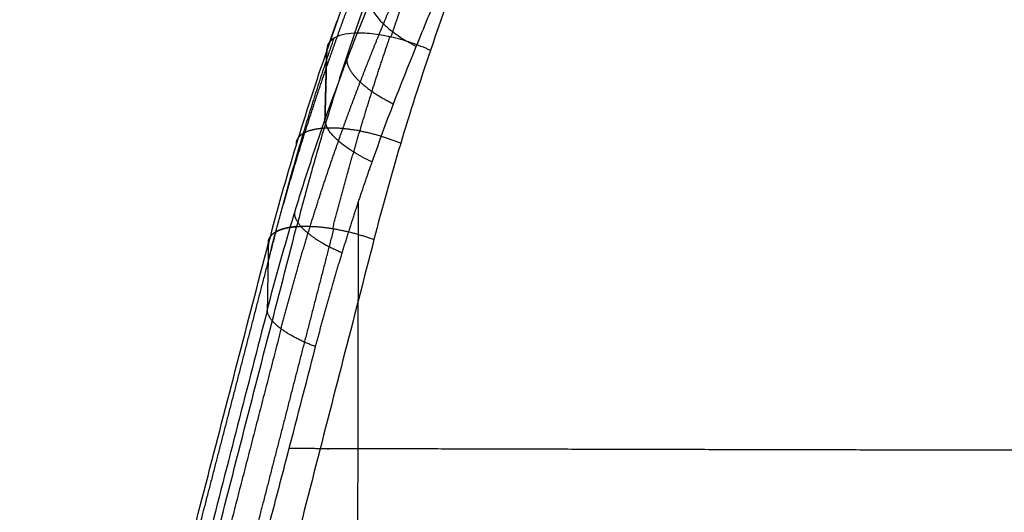
# Model space of a CAD drawing. Units: millimetres. Extents: x -264 to 316, y -351 to 460.
# Drawn here: x -141 to -116, y 386 to 399 of the extents above; entities that cross this region are included whole.
import ezdxf

# ---------------------------------------------------------------- set-up
doc = ezdxf.new("R2010")
doc.units = ezdxf.units.MM
doc.header["$MEASUREMENT"] = 0
doc.layers.add('Predefinito', color=7, linetype='Continuous', true_color=0x000000)

# ---------------------------------------------------------------- blocks, each defined once
blk = doc.blocks.new('Blocco 02')
at = {"layer": 'Predefinito'}
for points, degree, knots in [([(-157.271, 673.446, -448.889), (-157.462, 672.936, -448.659), (-157.649, 672.424, -448.431), (-158.015, 671.397, -447.979), (-158.195, 670.881, -447.755), (-158.371, 670.365, -447.533)], 3, [0, 0, 0, 0, 0.5, 0.5, 1, 1, 1, 1]), ([(-157.451, 670.266, -447.027), (-157.347, 670.575, -447.16), (-157.241, 670.884, -447.293), (-157.135, 671.192, -447.426), (-156.92, 671.808, -447.695), (-156.7, 672.422, -447.965), (-156.59, 672.728, -448.101), (-156.478, 673.034, -448.238), (-156.365, 673.339, -448.375)], 5, [5.367639, 5.367639, 5.367639, 5.367639, 5.367639, 5.367639, 7.818831, 7.818831, 7.818831, 10.270277, 10.270277, 10.270277, 10.270277, 10.270277, 10.270277]), ([(-157.965, 673.002, -450.477), (-158.158, 672.496, -450.241), (-158.346, 671.988, -450.007), (-158.716, 670.966, -449.547), (-158.897, 670.452, -449.32), (-159.074, 669.936, -449.096)], 3, [0, 0, 0, 0, 0.500171, 0.500171, 1, 1, 1, 1]), ([(-157.969, 672.554, -451.193), (-157.969, 672.554, -451.193), (-157.969, 672.554, -451.193), (-157.969, 672.554, -451.193), (-157.969, 672.554, -451.193), (-157.969, 672.554, -451.193), (-158.203, 671.957, -450.901), (-158.431, 671.356, -450.616), (-158.655, 670.748, -450.336), (-158.872, 670.135, -450.065), (-159.085, 669.517, -449.801)], 5, [-0.00001, -0.00001, -0.00001, -0.00001, -0.00001, -0.00001, 0, 0, 0, 0, 0, 3.52289, 3.52289, 3.52289, 3.52289, 3.52289, 3.52289]), ([(-157.982, 671.191, -453.373), (-157.974, 671.11, -453.545), (-157.94, 671.022, -453.713), (-157.824, 670.836, -454.024), (-157.742, 670.738, -454.168), (-157.536, 670.541, -454.42), (-157.412, 670.443, -454.529), (-157.133, 670.251, -454.702), (-156.977, 670.159, -454.767), (-156.812, 670.074, -454.807)], 3, [0, 0, 0, 0, 0.25, 0.25, 0.5, 0.5, 0.75, 0.75, 1, 1, 1, 1]), ([(-158.777, 667.673, -452.982), (-158.672, 667.974, -453.11), (-158.564, 668.274, -453.239), (-158.454, 668.572, -453.368), (-158.23, 669.168, -453.629), (-157.998, 669.76, -453.893), (-157.881, 670.054, -454.026), (-157.761, 670.347, -454.159), (-157.639, 670.64, -454.294)], 5, [5.357643, 5.357643, 5.357643, 5.357643, 5.357643, 5.357643, 7.791488, 7.791488, 7.791488, 10.224331, 10.224331, 10.224331, 10.224331, 10.224331, 10.224331]), ([(-160.36, 665.337, -446.22), (-160.23, 665.839, -446.415), (-160.095, 666.34, -446.612), (-159.956, 666.839, -446.812), (-159.671, 667.824, -447.211), (-159.368, 668.802, -447.619), (-159.214, 669.283, -447.822), (-159.054, 669.764, -448.028), (-158.89, 670.242, -448.236)], 5, [6.748514, 6.748514, 6.748514, 6.748514, 6.748514, 6.748514, 10.572975, 10.572975, 10.572975, 14.328188, 14.328188, 14.328188, 14.328188, 14.328188, 14.328188]), ([(-158.372, 670.36, -447.531), (-158.44, 670.16, -447.444), (-158.508, 669.959, -447.358), (-158.641, 669.556, -447.187), (-158.707, 669.354, -447.102), (-158.837, 668.949, -446.932), (-158.901, 668.746, -446.847), (-159.026, 668.34, -446.679), (-159.088, 668.136, -446.595), (-159.271, 667.524, -446.345), (-159.389, 667.114, -446.18), (-159.617, 666.292, -445.853), (-159.727, 665.88, -445.69), (-159.835, 665.466, -445.531)], 3, [0, 0, 0, 0, 0.125, 0.125, 0.25, 0.25, 0.375, 0.375, 0.5, 0.5, 0.75, 0.75, 1, 1, 1, 1]), ([(-158.371, 670.365, -447.533), (-158.483, 670.359, -447.635), (-158.586, 670.346, -447.749), (-158.764, 670.303, -447.993), (-158.84, 670.273, -448.123), (-158.961, 670.199, -448.393), (-159.006, 670.155, -448.532), (-159.065, 670.054, -448.814), (-159.078, 669.997, -448.956), (-159.074, 669.936, -449.096)], 3, [0, 0, 0, 0, 0.25, 0.25, 0.5, 0.5, 0.75, 0.75, 1, 1, 1, 1]), ([(-158.923, 665.412, -445.055), (-158.795, 665.91, -445.247), (-158.663, 666.406, -445.441), (-158.526, 666.9, -445.637), (-158.245, 667.877, -446.03), (-157.947, 668.845, -446.43), (-157.795, 669.323, -446.629), (-157.638, 669.798, -446.831), (-157.477, 670.272, -447.034)], 5, [6.748514, 6.748514, 6.748514, 6.748514, 6.748514, 6.748514, 10.574978, 10.574978, 10.574978, 14.330572, 14.330572, 14.330572, 14.330572, 14.330572, 14.330572]), ([(-156.453, 669.928, -447.016), (-156.61, 670, -446.975), (-156.776, 670.065, -446.954), (-157.113, 670.179, -446.958), (-157.284, 670.228, -446.982), (-157.619, 670.304, -447.072), (-157.783, 670.332, -447.139), (-158.093, 670.365, -447.309), (-158.239, 670.371, -447.414), (-158.371, 670.365, -447.533)], 3, [0, 0, 0, 0, 0.25, 0.25, 0.5, 0.5, 0.75, 0.75, 1, 1, 1, 1]), ([(-159.074, 669.936, -449.096), (-159.35, 669.136, -448.747), (-159.611, 668.328, -448.405), (-160.103, 666.7, -447.734), (-160.333, 665.878, -447.406), (-160.548, 665.052, -447.085)], 3, [0, 0, 0, 0, 0.500022, 0.500022, 1, 1, 1, 1]), ([(-159.085, 669.517, -449.801), (-159.085, 669.517, -449.801), (-159.085, 669.517, -449.801), (-159.085, 669.517, -449.801), (-159.085, 669.517, -449.801), (-159.085, 669.517, -449.801), (-159.416, 668.56, -449.39), (-159.728, 667.594, -448.988), (-160.023, 666.616, -448.591), (-160.298, 665.631, -448.202), (-160.555, 664.64, -447.822)], 5, [-0.000006, -0.000006, -0.000006, -0.000006, -0.000006, -0.000006, 0, 0, 0, 0, 0, 5.465485, 5.465485, 5.465485, 5.465485, 5.465485, 5.465485]), ([(-160.578, 663.374, -450.085), (-160.366, 664.192, -450.394), (-160.14, 665.003, -450.711), (-159.775, 666.21, -451.197), (-159.65, 666.609, -451.36), (-159.39, 667.405, -451.69), (-159.257, 667.8, -451.857), (-159.119, 668.194, -452.026)], 3, [0, 0, 0, 0, 0.500302, 0.500302, 0.75025, 0.75025, 1, 1, 1, 1]), ([(-157.927, 667.146, -453.532), (-158.097, 667.224, -453.487), (-158.258, 667.31, -453.416), (-158.545, 667.488, -453.23), (-158.672, 667.581, -453.115), (-158.882, 667.765, -452.85), (-158.966, 667.858, -452.699), (-159.081, 668.034, -452.376), (-159.114, 668.117, -452.203), (-159.119, 668.194, -452.026)], 3, [-1, -1, -1, -1, -0.75, -0.75, -0.5, -0.5, -0.25, -0.25, 0, 0, 0, 0]), ([(-160.229, 662.913, -451.075), (-160.102, 663.401, -451.26), (-159.97, 663.887, -451.446), (-159.833, 664.372, -451.635), (-159.553, 665.329, -452.012), (-159.253, 666.277, -452.398), (-159.099, 666.745, -452.591), (-158.941, 667.21, -452.786), (-158.777, 667.673, -452.982)], 5, [6.742928, 6.742928, 6.742928, 6.742928, 6.742928, 6.742928, 10.56048, 10.56048, 10.56048, 14.307583, 14.307583, 14.307583, 14.307583, 14.307583, 14.307583]), ([(-159.355, 662.465, -451.669), (-159.23, 662.945, -451.85), (-159.1, 663.423, -452.032), (-158.966, 663.9, -452.216), (-158.689, 664.841, -452.585), (-158.394, 665.774, -452.962), (-158.243, 666.234, -453.15), (-158.088, 666.69, -453.34), (-157.927, 667.146, -453.532)], 5, [0, 0, 0, 0, 0, 0, 0.504621, 0.504621, 0.504621, 1, 1, 1, 1, 1, 1]), ([(-158.313, 639.139, -446.244), (-158.309, 643.32, -447.223), (-158.304, 647.486, -448.223), (-158.298, 651.636, -449.248), (-158.288, 657.028, -450.629), (-158.278, 662.39, -452.076), (-158.276, 663.642, -452.417), (-158.274, 664.891, -452.763), (-158.271, 666.139, -453.113)], 5, [723.747807, 723.747807, 723.747807, 723.747807, 723.747807, 723.747807, 745.661633, 745.661633, 745.661633, 752.343942, 752.343942, 752.343942, 752.343942, 752.343942, 752.343942]), ([(-166.087, 640.987, -436.595), (-165.565, 643.038, -437.305), (-165.045, 645.087, -438.023), (-164.004, 649.179, -439.474), (-163.484, 651.222, -440.207), (-162.443, 655.301, -441.693), (-161.922, 657.338, -442.445), (-160.88, 661.405, -443.971), (-160.358, 663.436, -444.745), (-159.836, 665.462, -445.529)], 3, [0, 0, 0, 0, 0.249946, 0.249946, 0.499841, 0.499841, 0.749808, 0.749808, 1, 1, 1, 1]), ([(-160.363, 665.335, -446.227), (-160.994, 662.904, -445.29), (-161.625, 660.469, -444.366), (-162.254, 658.031, -443.456), (-163.512, 653.147, -441.659), (-164.768, 648.248, -439.907), (-165.396, 645.795, -439.041), (-166.025, 643.337, -438.184), (-166.654, 640.877, -437.335)], 5, [36.393793, 36.393793, 36.393793, 36.393793, 36.393793, 36.393793, 55.113597, 55.113597, 55.113597, 73.8334, 73.8334, 73.8334, 73.8334, 73.8334, 73.8334]), ([(-158.899, 665.408, -445.05), (-159.527, 662.973, -444.11), (-160.154, 660.533, -443.185), (-160.781, 658.09, -442.272), (-162.032, 653.197, -440.472), (-163.283, 648.29, -438.717), (-163.909, 645.833, -437.849), (-164.535, 643.371, -436.99), (-165.161, 640.908, -436.14)], 5, [36.393794, 36.393794, 36.393794, 36.393794, 36.393794, 36.393794, 55.113597, 55.113597, 55.113597, 73.8334, 73.8334, 73.8334, 73.8334, 73.8334, 73.8334]), ([(-166.832, 640.617, -438.22), (-166.308, 642.665, -438.925), (-165.785, 644.712, -439.637), (-164.739, 648.798, -441.077), (-164.216, 650.837, -441.806), (-163.17, 654.91, -443.28), (-162.646, 656.944, -444.026), (-161.598, 661.003, -445.539), (-161.073, 663.03, -446.307), (-160.548, 665.052, -447.085)], 3, [0, 0, 0, 0, 0.250029, 0.250029, 0.499949, 0.499949, 0.749887, 0.749887, 1, 1, 1, 1]), ([(-157.881, 665.135, -445.073), (-158.403, 663.105, -444.294), (-158.924, 661.072, -443.525), (-159.966, 656.998, -442.008), (-160.486, 654.959, -441.261), (-162.046, 648.831, -439.045), (-163.086, 644.733, -437.604), (-164.127, 640.626, -436.191)], 3, [0, 0, 0, 0, 0.250191, 0.250191, 0.50015, 0.50015, 1, 1, 1, 1]), ([(-160.578, 663.374, -450.085), (-161.077, 661.435, -449.359), (-161.576, 659.493, -448.644), (-162.571, 655.606, -447.233), (-163.068, 653.66, -446.536), (-164.062, 649.763, -445.156), (-164.559, 647.812, -444.473), (-165.552, 643.903, -443.119), (-166.049, 641.946, -442.447), (-166.547, 639.986, -441.78)], 3, [0, 0, 0, 0, 0.25, 0.25, 0.5, 0.5, 0.75, 0.75, 1, 1, 1, 1]), ([(-160.228, 662.912, -451.076), (-160.827, 660.594, -450.206), (-161.425, 658.272, -449.347), (-162.022, 655.945, -448.499), (-163.217, 651.284, -446.823), (-164.41, 646.607, -445.179), (-165.007, 644.264, -444.365), (-165.604, 641.917, -443.557), (-166.202, 639.566, -442.754)], 5, [37.240883, 37.240883, 37.240883, 37.240883, 37.240883, 37.240883, 55.24967, 55.24967, 55.24967, 73.258463, 73.258463, 73.258463, 73.258463, 73.258463, 73.258463]), ([(-165.362, 639.149, -443.353), (-164.861, 641.106, -444.022), (-164.361, 643.059, -444.696), (-163.361, 646.96, -446.053), (-162.861, 648.907, -446.737), (-161.861, 652.793, -448.119), (-161.361, 654.733, -448.817), (-160.734, 657.152, -449.7), (-160.608, 657.636, -449.878), (-160.357, 658.603, -450.233), (-160.231, 659.086, -450.412), (-159.855, 660.535, -450.948), (-159.605, 661.5, -451.307), (-159.355, 662.465, -451.669)], 3, [0, 0, 0, 0, 0.25, 0.25, 0.5, 0.5, 0.75, 0.75, 0.8125, 0.8125, 0.875, 0.875, 1, 1, 1, 1]), ([(0, 659.714, -481.093), (-10.626, 659.714, -481.093), (-21.253, 659.722, -480.78), (-31.808, 659.738, -480.15), (-51.203, 659.775, -478.412), (-70.604, 659.817, -475.575), (-79.4, 659.835, -474.053), (-94.541, 659.86, -471.041), (-109.683, 659.875, -467.312), (-116.064, 659.878, -465.605), (-128.375, 659.881, -462.062), (-140.693, 659.879, -457.992), (-146.611, 659.879, -455.905), (-152.795, 659.88, -453.59), (-158.979, 659.883, -451.126), (-159.328, 659.883, -450.987), (-159.676, 659.883, -450.847), (-160.024, 659.884, -450.707)], 5, [0, 0, 0, 0, 0, 0, 52.329617, 52.329617, 52.329617, 96.273825, 96.273825, 96.273825, 128.937659, 128.937659, 128.937659, 159.94713, 159.94713, 159.94713, 161.797291, 161.797291, 161.797291, 161.797291, 161.797291, 161.797291])]:
    blk.add_open_spline(points, degree=degree, knots=knots, dxfattribs=at)
for points, degree in [([(-155.369, 672.977, -448.346), (-155.746, 671.968, -447.895), (-156.107, 670.951, -447.452), (-156.453, 669.928, -447.016)], 3), ([(-157.64, 670.64, -454.293), (-157.525, 670.922, -454.421), (-157.41, 671.203, -454.55), (-157.294, 671.485, -454.678), (-157.178, 671.766, -454.808), (-157.061, 672.046, -454.937)], 5), ([(-156.812, 670.074, -454.807), (-156.622, 670.544, -455.017), (-156.431, 671.013, -455.228), (-156.237, 671.481, -455.441)], 3), ([(-159.119, 668.194, -452.026), (-158.764, 669.209, -452.46), (-158.386, 670.207, -452.91), (-157.982, 671.191, -453.373)], 3), ([(-159.074, 669.936, -449.096), (-159.022, 670.088, -449.161), (-158.97, 670.239, -449.227), (-158.917, 670.39, -449.294), (-158.864, 670.541, -449.36), (-158.811, 670.692, -449.427)], 5), ([(-158.371, 670.365, -447.533), (-158.371, 670.363, -447.532), (-158.371, 670.362, -447.532), (-158.372, 670.36, -447.531)], 3), ([(-159.119, 668.194, -452.026), (-159.104, 668.775, -451.049), (-159.089, 669.355, -450.072), (-159.074, 669.936, -449.096)], 3), ([(-159.074, 669.936, -449.096), (-159.083, 669.588, -449.682), (-159.092, 669.239, -450.268), (-159.101, 668.891, -450.854), (-159.11, 668.542, -451.44), (-159.119, 668.194, -452.026)], 5), ([(-157.927, 667.146, -453.532), (-157.58, 668.133, -453.948), (-157.209, 669.109, -454.372), (-156.812, 670.074, -454.807)], 3), ([(-156.453, 669.928, -447.016), (-156.991, 668.352, -446.343), (-157.465, 666.754, -445.695), (-157.881, 665.135, -445.073)], 3), ([(-158.569, 669.704, -452.689), (-158.554, 669.516, -453.109), (-158.413, 669.29, -453.508), (-158.148, 669.047, -453.838), (-157.791, 668.816, -454.06), (-157.388, 668.619, -454.163)], 5), ([(-159.142, 667.957, -446.522), (-159.414, 667.94, -446.764), (-159.636, 667.886, -447.061), (-159.788, 667.796, -447.395), (-159.859, 667.676, -447.742), (-159.85, 667.537, -448.079)], 5), ([(-157.206, 667.573, -446.036), (-157.587, 667.731, -445.928), (-158.009, 667.86, -445.923), (-158.436, 667.945, -446.03), (-158.823, 667.977, -446.239), (-159.142, 667.958, -446.522)], 5), ([(-159.891, 665.827, -451.043), (-159.878, 665.652, -451.473), (-159.736, 665.445, -451.886), (-159.464, 665.225, -452.234), (-159.097, 665.02, -452.473), (-158.682, 664.848, -452.591)], 5), ([(-160.548, 665.052, -447.085), (-160.557, 665.185, -446.746), (-160.485, 665.301, -446.398), (-160.332, 665.39, -446.064), (-160.109, 665.445, -445.77), (-159.835, 665.466, -445.531)], 5), ([(-159.835, 665.466, -445.531), (-160.109, 665.445, -445.77), (-160.332, 665.39, -446.064), (-160.485, 665.301, -446.398), (-160.557, 665.185, -446.746), (-160.548, 665.052, -447.085)], 5), ([(-159.836, 665.462, -445.529), (-159.835, 665.463, -445.53), (-159.835, 665.465, -445.53), (-159.835, 665.466, -445.531)], 3), ([(-159.835, 665.466, -445.531), (-159.514, 665.49, -445.251), (-159.123, 665.467, -445.047), (-158.692, 665.394, -444.946), (-158.266, 665.279, -444.959), (-157.881, 665.135, -445.073)], 5), ([(-160.548, 665.052, -447.085), (-160.558, 664.492, -448.085), (-160.568, 663.933, -449.084), (-160.578, 663.374, -450.085)], 3), ([(-159.355, 662.465, -451.669), (-159.775, 662.621, -451.543), (-160.147, 662.809, -451.295), (-160.421, 663.013, -450.939), (-160.565, 663.208, -450.519), (-160.578, 663.374, -450.085)], 5)]:
    blk.add_open_spline(points, degree=degree, dxfattribs=at)
blk = doc.blocks.new('SCOCCA COTEMPORANEA R00')
at = {"layer": 'Predefinito'}
blk.add_blockref('Blocco 02', (0, 0), dxfattribs=at)

msp = doc.modelspace()

# ---------------------------------------------------------------- block references
at = {"layer": 'Predefinito', "extrusion": (1.13995e-16, 0.005811, 0.999983), "rotation": 360}
msp.add_blockref('SCOCCA COTEMPORANEA R00', (26.079, -272.941, 607.137), dxfattribs=at)

doc.saveas('drawing.dxf')
